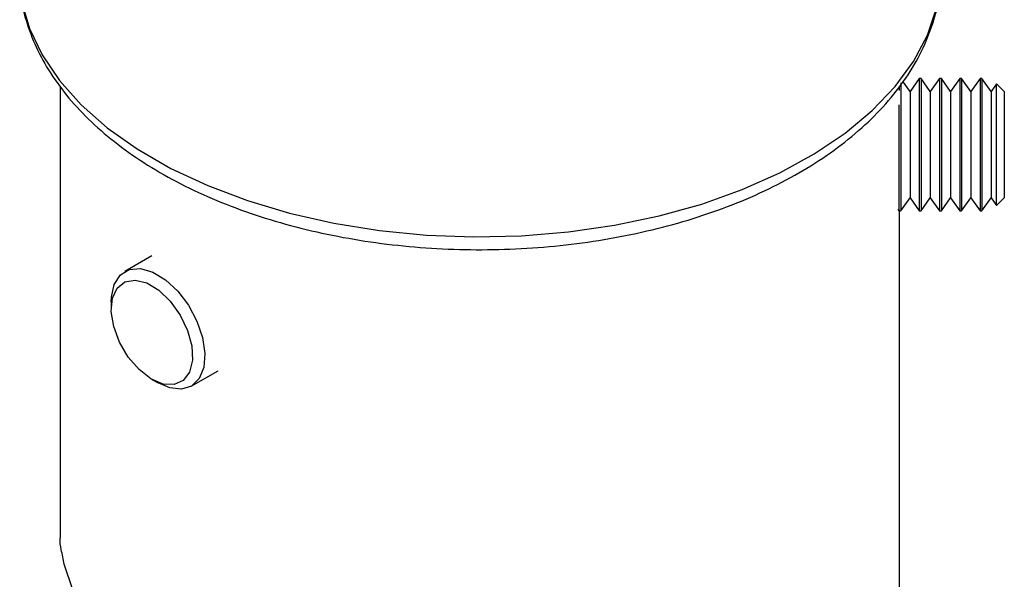
# Model space of a CAD drawing. Units: millimetres. Extents: x 5 to 292, y 5 to 205.
# Drawn here: x 246 to 251, y 89 to 91 of the extents above; entities that cross this region are included whole.
import ezdxf

# ---------------------------------------------------------------- set-up
doc = ezdxf.new("R2010")
doc.units = ezdxf.units.MM

msp = doc.modelspace()

# ---------------------------------------------------------------- linework, layer by layer
at = {"color": 7, "linetype": 'Continuous', "lineweight": 25}
for p, q in [((250.239, 91.0731), (250.1949, 91.01)), ((250.2479, 91.0731), (250.239, 91.0731)), ((250.239, 91.0731), (250.239, 91.0527)), ((250.292, 91.01), (250.2479, 91.0731)), ((250.2479, 91.0731), (250.2479, 91.0527)), ((250.3362, 91.0731), (250.292, 91.01)), ((250.345, 91.0731), (250.3362, 91.0731)), ((250.3362, 91.0731), (250.3362, 91.0527)), ((250.3892, 91.01), (250.345, 91.0731)), ((250.345, 91.0731), (250.345, 91.0527)), ((250.4334, 91.0731), (250.3892, 91.01)), ((250.4422, 91.0731), (250.4334, 91.0731)), ((250.4334, 91.0731), (250.4334, 91.0527)), ((250.4864, 91.01), (250.4422, 91.0731)), ((250.4422, 91.0731), (250.4422, 91.0527)), ((250.5305, 91.0731), (250.4864, 91.01)), ((250.5394, 91.0731), (250.5305, 91.0731)), ((250.5305, 91.0731), (250.5305, 91.0527)), ((250.5836, 91.01), (250.5394, 91.0731)), ((250.5394, 91.0731), (250.5394, 91.0527)), ((246.1225, 91.0362), (246.1225, 88.8703)), ((250.1441, 91.0148), (250.1441, 91.035)), ((250.1507, 91.0527), (250.1507, 90.4381)), ((250.1949, 91.01), (250.1619, 91.0571)), ((250.239, 91.0527), (250.239, 90.4381)), ((250.2479, 91.0527), (250.2479, 90.4381)), ((250.3362, 91.0527), (250.3362, 90.4381)), ((250.345, 91.0527), (250.345, 90.4381)), ((250.4334, 91.0527), (250.4334, 90.4381)), ((250.4422, 91.0527), (250.4422, 90.4381)), ((250.5305, 91.0527), (250.5305, 90.4381)), ((250.5394, 91.0527), (250.5394, 90.4381)), ((250.6095, 91.0471), (250.5836, 91.01)), ((250.6466, 91.01), (250.6095, 91.0471)), ((250.6095, 91.0284), (250.6095, 91.0471)), ((250.6095, 90.4641), (250.6095, 91.0284)), ((250.1949, 91.01), (250.1949, 90.9937)), ((250.1949, 90.9937), (250.1949, 90.5012)), ((250.292, 91.01), (250.292, 90.9937)), ((250.292, 90.9937), (250.292, 90.5012)), ((250.3892, 91.01), (250.3892, 90.9937)), ((250.3892, 90.9937), (250.3892, 90.5012)), ((250.4864, 91.01), (250.4864, 90.9937)), ((250.4864, 90.9937), (250.4864, 90.5012)), ((250.5836, 91.01), (250.5836, 90.9937)), ((250.5836, 90.9937), (250.5836, 90.5012)), ((250.6466, 91.01), (250.6466, 90.6659)), ((250.1418, 90.9475), (250.1418, 90.4381)), ((250.6466, 90.6659), (250.6466, 90.5012)), ((250.1507, 90.4381), (250.1949, 90.5012)), ((250.1949, 90.5012), (250.239, 90.4381)), ((250.2479, 90.4381), (250.292, 90.5012)), ((250.292, 90.5012), (250.3362, 90.4381)), ((250.345, 90.4381), (250.3892, 90.5012)), ((250.3892, 90.5012), (250.4334, 90.4381)), ((250.4422, 90.4381), (250.4864, 90.5012)), ((250.4864, 90.5012), (250.5305, 90.4381)), ((250.5394, 90.4381), (250.5836, 90.5012)), ((250.5836, 90.5012), (250.6095, 90.4641)), ((250.6095, 90.4641), (250.6466, 90.5012)), ((250.1362, 90.4462), (250.1418, 90.4381)), ((250.1418, 90.4381), (250.1507, 90.4381)), ((250.1441, 86.9451), (250.1441, 90.4381)), ((250.239, 90.4381), (250.2479, 90.4381)), ((250.3362, 90.4381), (250.345, 90.4381)), ((250.4334, 90.4381), (250.4422, 90.4381)), ((250.5305, 90.4381), (250.5394, 90.4381)), ((246.5616, 90.2222), (246.4327, 90.1478)), ((246.3669, 90.0025), (246.3669, 89.9682)), ((246.7502, 89.5979), (246.879, 89.6723)), ((246.5617, 89.6308), (246.5914, 89.6136))]:
    msp.add_line(p, q, dxfattribs=at)
at = {"color": 8, "linetype": 'Continuous', "lineweight": 25, "flags": 128}
msp.add_lwpolyline([(245.9374, 91.4424), (245.9753, 91.3129), (246.0361, 91.1862), (246.1192, 91.0639), (246.2235, 90.9471), (246.3481, 90.8372), (246.4917, 90.7352), (246.6526, 90.6423), (246.8293, 90.5594), (247.0197, 90.4875), (247.222, 90.4272), (247.4339, 90.3793), (247.6533, 90.3442), (247.8777, 90.3223), (248.1048, 90.3139), (248.3323, 90.319), (248.5576, 90.3375), (248.7784, 90.3693), (248.9924, 90.4141), (249.1973, 90.4713), (249.3909, 90.5404), (249.5712, 90.6206), (249.7362, 90.7111), (249.8843, 90.8109), (250.0138, 90.919), (250.1233, 91.0341), (250.2118, 91.1552), (250.2782, 91.2809), (250.3219, 91.4098)], dxfattribs=at)
at = {"color": 7, "linetype": 'Continuous', "lineweight": 25, "flags": 128}
for points in [[(246.3669, 90.0025), (246.3678, 90.0253), (246.3816, 90.0861), (246.4109, 90.1312), (246.4536, 90.1571), (246.5065, 90.1619), (246.5657, 90.1452), (246.6269, 90.1084), (246.6854, 90.0541), (246.7369, 89.9864), (246.7776, 89.9102), (246.8046, 89.8313), (246.8157, 89.7554), (246.8102, 89.6883), (246.7885, 89.6348), (246.7521, 89.599), (246.7039, 89.5835), (246.6473, 89.5895), (246.5914, 89.6136)], [(246.6151, 89.6086), (246.5575, 89.6333), (246.5003, 89.6777), (246.4485, 89.738), (246.4068, 89.8088), (246.3789, 89.8837), (246.3672, 89.9561), (246.3728, 90.0196), (246.3952, 90.0686), (246.4324, 90.0986), (246.4811, 90.107), (246.5369, 90.0932), (246.595, 90.0582), (246.6501, 90.0052), (246.6973, 89.939), (246.7326, 89.8653), (246.7526, 89.7908), (246.7557, 89.7221), (246.7415, 89.6652), (246.7114, 89.6253), (246.6679, 89.6058), (246.6151, 89.6086)], [(247.8554, 87.7551), (247.6428, 87.779), (247.4358, 87.816), (247.237, 87.8656), (247.0485, 87.9273), (246.8726, 88.0004), (246.7114, 88.0839), (246.5667, 88.177), (246.4402, 88.2785), (246.3333, 88.3873), (246.2473, 88.5021), (246.1832, 88.6216), (246.1418, 88.7444)]]:
    msp.add_lwpolyline(points, dxfattribs=at)
at = {"color": 7, "linetype": 'Continuous', "lineweight": 25}
for points, knots in [([(245.9283, 91.5151), (245.9287, 91.5047), (245.9312, 91.4494), (245.9566, 91.3505), (246.0047, 91.221), (246.0746, 91.0957), (246.1637, 90.9752), (246.2722, 90.8608), (246.3988, 90.7535), (246.5424, 90.6545), (246.7013, 90.5649), (246.8737, 90.4855), (247.0578, 90.4169), (247.2518, 90.3596), (247.4538, 90.3141), (247.662, 90.2806), (247.8745, 90.2594), (248.0892, 90.2506), (248.3044, 90.2543), (248.518, 90.2705), (248.7281, 90.2989), (248.9328, 90.3395), (249.1303, 90.392), (249.3187, 90.456), (249.4964, 90.5312), (249.6617, 90.6171), (249.8129, 90.7132), (249.9485, 90.819), (250.0666, 90.9337), (250.1655, 91.056), (250.2443, 91.1846), (250.3001, 91.3177), (250.3319, 91.4309), (250.3366, 91.4995), (250.3382, 91.522)], [0, 0, 0, 0, 0.00569, 0.030082, 0.054974, 0.080771, 0.107799, 0.136282, 0.166319, 0.19791, 0.230983, 0.265413, 0.301056, 0.337756, 0.37534, 0.413614, 0.452371, 0.491395, 0.530462, 0.569348, 0.607831, 0.645704, 0.682774, 0.718872, 0.753855, 0.787614, 0.820074, 0.851198, 0.880966, 0.909405, 0.936586, 0.962639, 0.98777, 1, 1, 1, 1]), ([(246.1418, 88.7444), (246.137, 88.7678), (246.1286, 88.809), (246.1203, 88.8517), (246.1225, 88.87), (246.1226, 88.8703)], [0, 0, 0, 0, 0.566593, 0.992975, 1, 1, 1, 1])]:
    msp.add_open_spline(points, degree=3, knots=knots, dxfattribs=at)

doc.saveas('drawing.dxf')
